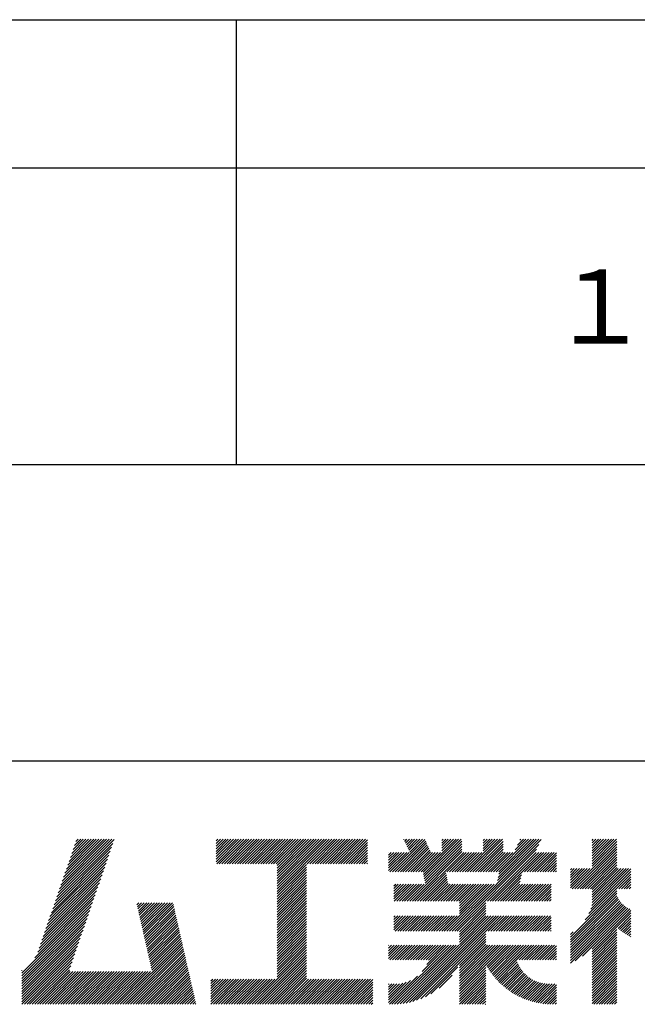
# Model space of a CAD drawing. Extents: x 0 to 210, y 0 to 297.
# Drawn here: x 148 to 168, y 34 to 68 of the extents above; entities that cross this region are included whole.
import ezdxf

# ---------------------------------------------------------------- set-up
doc = ezdxf.new("R2010")
doc.units = 0
doc.layers.add('TITLE', color=7, linetype='CONTINUOUS')
doc.styles.get("Standard").update_dxf_attribs({"font": 'romans.shx', "bigfont": 'bigfont.shx'})

msp = doc.modelspace()

# ---------------------------------------------------------------- linework, layer by layer
at = {"layer": 'TITLE'}
for p, q in [((20, 67.5), (199.75, 67.5)), ((154.875, 67.5), (154.875, 52.5)), ((20, 62.5), (199.75, 62.5)), ((20, 52.5), (199.75, 52.5)), ((109.875, 42.5), (199.75, 42.5)), ((148.828, 37.914), (150.766, 39.853)), ((148.873, 38.047), (150.682, 39.855)), ((148.919, 38.18), (150.594, 39.855)), ((148.965, 38.313), (150.507, 39.855)), ((149.011, 38.447), (150.42, 39.855)), ((149.057, 38.58), (150.332, 39.855)), ((149.103, 38.713), (150.245, 39.855)), ((149.149, 38.846), (150.158, 39.855)), ((149.195, 38.979), (150.071, 39.855)), ((149.24, 39.112), (149.983, 39.855)), ((149.286, 39.246), (149.896, 39.855)), ((149.332, 39.379), (149.809, 39.855)), ((149.378, 39.512), (149.721, 39.855)), ((149.424, 39.645), (149.634, 39.855)), ((149.47, 39.778), (149.547, 39.855)), ((154.204, 39.275), (154.784, 39.855)), ((154.204, 39.101), (154.959, 39.855)), ((154.204, 39.188), (154.871, 39.855)), ((154.204, 39.362), (154.697, 39.855)), ((154.204, 39.45), (154.609, 39.855)), ((154.204, 39.537), (154.522, 39.855)), ((154.204, 39.712), (154.348, 39.855)), ((154.204, 39.799), (154.26, 39.855)), ((154.204, 39.624), (154.435, 39.855)), ((154.22, 39.029), (155.046, 39.855)), ((154.307, 39.029), (155.133, 39.855)), ((154.394, 39.029), (155.22, 39.855)), ((154.482, 39.029), (155.308, 39.855)), ((154.569, 39.029), (155.395, 39.855)), ((154.656, 39.029), (155.482, 39.855)), ((154.744, 39.029), (155.57, 39.855)), ((154.831, 39.029), (155.657, 39.855)), ((154.918, 39.029), (155.744, 39.855)), ((155.005, 39.029), (155.831, 39.855)), ((155.093, 39.029), (155.919, 39.855)), ((155.18, 39.029), (156.006, 39.855)), ((155.267, 39.029), (156.093, 39.855)), ((155.355, 39.029), (156.181, 39.855)), ((155.442, 39.029), (156.268, 39.855)), ((155.529, 39.029), (156.355, 39.855)), ((155.616, 39.029), (156.442, 39.855)), ((155.704, 39.029), (156.53, 39.855)), ((155.791, 39.029), (156.617, 39.855)), ((155.878, 39.029), (156.704, 39.855)), ((155.966, 39.029), (156.792, 39.855)), ((156.053, 39.029), (156.879, 39.855)), ((156.14, 39.029), (156.966, 39.855)), ((156.227, 39.029), (157.053, 39.855)), ((156.257, 38.535), (157.577, 39.855)), ((156.257, 38.623), (157.49, 39.855)), ((156.257, 38.71), (157.403, 39.855)), ((156.257, 38.361), (157.752, 39.855)), ((156.257, 38.448), (157.664, 39.855)), ((156.257, 38.099), (158.014, 39.855)), ((156.257, 38.186), (157.926, 39.855)), ((156.257, 38.274), (157.839, 39.855)), ((156.257, 38.797), (157.315, 39.855)), ((156.257, 38.885), (157.228, 39.855)), ((156.257, 38.972), (157.141, 39.855)), ((157.275, 39.029), (158.101, 39.855)), ((157.362, 39.029), (158.188, 39.855)), ((157.449, 39.029), (158.275, 39.855)), ((157.537, 39.029), (158.363, 39.855)), ((157.624, 39.029), (158.45, 39.855)), ((157.711, 39.029), (158.537, 39.855)), ((157.798, 39.029), (158.625, 39.855)), ((157.886, 39.029), (158.712, 39.855)), ((157.973, 39.029), (158.799, 39.855)), ((158.06, 39.029), (158.886, 39.855)), ((158.148, 39.029), (158.974, 39.855)), ((158.235, 39.029), (159.061, 39.855)), ((158.322, 39.029), (159.148, 39.855)), ((158.409, 39.029), (159.236, 39.855)), ((160.532, 39.843), (160.545, 39.855)), ((160.56, 39.783), (160.632, 39.855)), ((160.588, 39.724), (160.719, 39.855)), ((160.616, 39.665), (160.807, 39.855)), ((160.644, 39.605), (160.894, 39.855)), ((160.672, 39.546), (160.981, 39.855)), ((160.7, 39.487), (161.069, 39.855)), ((160.728, 39.427), (161.156, 39.855)), ((161.178, 38.742), (162.29, 39.855)), ((161.192, 38.67), (162.378, 39.855)), ((161.207, 38.597), (162.465, 39.855)), ((161.816, 39.73), (161.941, 39.855)), ((161.816, 39.817), (161.854, 39.855)), ((161.816, 39.468), (162.203, 39.855)), ((161.816, 39.555), (162.116, 39.855)), ((161.816, 39.643), (162.029, 39.855)), ((162.594, 38.763), (163.687, 39.855)), ((162.682, 38.763), (163.774, 39.855)), ((162.769, 38.763), (163.862, 39.855)), ((163.208, 39.725), (163.338, 39.855)), ((163.208, 39.812), (163.251, 39.855)), ((163.208, 39.463), (163.6, 39.855)), ((163.208, 39.55), (163.512, 39.855)), ((163.208, 39.638), (163.425, 39.855)), ((163.642, 38.763), (164.734, 39.855)), ((163.692, 38.464), (165.084, 39.855)), ((163.714, 38.573), (164.996, 39.855)), ((163.729, 38.763), (164.822, 39.855)), ((163.736, 38.682), (164.909, 39.855)), ((164.289, 39.497), (164.647, 39.855)), ((164.367, 39.662), (164.56, 39.855)), ((164.445, 39.827), (164.473, 39.855)), ((166.88, 39.208), (167.528, 39.855)), ((166.88, 39.033), (167.702, 39.855)), ((166.88, 39.121), (167.615, 39.855)), ((166.88, 39.732), (167.004, 39.855)), ((166.88, 39.819), (166.917, 39.855)), ((166.88, 39.644), (167.091, 39.855)), ((166.88, 39.295), (167.44, 39.855)), ((166.88, 39.383), (167.353, 39.855)), ((166.88, 39.47), (167.266, 39.855)), ((166.88, 39.557), (167.178, 39.855)), ((148.736, 37.648), (150.674, 39.586)), ((148.782, 37.781), (150.72, 39.719)), ((158.497, 39.029), (159.306, 39.839)), ((158.584, 39.029), (159.306, 39.751)), ((158.671, 39.029), (159.306, 39.664)), ((158.759, 39.029), (159.306, 39.577)), ((160.15, 38.763), (161.238, 39.85)), ((160.238, 38.763), (161.266, 39.791)), ((160.325, 38.763), (161.294, 39.732)), ((160.412, 38.763), (161.322, 39.672)), ((160.5, 38.763), (161.35, 39.613)), ((160.587, 38.763), (161.378, 39.554)), ((160.73, 37.771), (162.486, 39.527)), ((161.221, 38.524), (162.486, 39.789)), ((161.236, 38.452), (162.486, 39.702)), ((161.25, 38.379), (162.486, 39.614)), ((162.157, 36.754), (165.086, 39.683)), ((162.856, 38.763), (163.878, 39.784)), ((162.943, 38.763), (163.878, 39.697)), ((163.031, 38.763), (163.878, 39.609)), ((163.118, 38.763), (163.878, 39.522)), ((163.67, 38.355), (165.164, 39.848)), ((166.21, 38.189), (167.716, 39.695)), ((166.297, 38.189), (167.716, 39.607)), ((166.385, 38.189), (167.716, 39.52)), ((166.88, 38.946), (167.716, 39.782)), ((148.644, 37.381), (150.583, 39.32)), ((148.69, 37.514), (150.629, 39.453)), ((158.846, 39.029), (159.306, 39.489)), ((158.933, 39.029), (159.306, 39.402)), ((159.02, 39.029), (159.306, 39.315)), ((159.108, 39.029), (159.306, 39.228)), ((160.015, 39.151), (160.279, 39.415)), ((160.015, 39.238), (160.192, 39.415)), ((160.015, 39.063), (160.366, 39.415)), ((160.015, 38.802), (160.628, 39.415)), ((160.015, 38.889), (160.541, 39.415)), ((160.015, 38.976), (160.453, 39.415)), ((160.015, 39.325), (160.104, 39.415)), ((160.015, 39.413), (160.017, 39.415)), ((160.063, 38.763), (160.715, 39.415)), ((160.674, 38.763), (161.406, 39.494)), ((160.761, 38.763), (161.434, 39.435)), ((160.818, 37.771), (162.486, 39.44)), ((160.849, 38.763), (161.501, 39.415)), ((160.905, 37.771), (162.548, 39.415)), ((160.936, 38.763), (161.588, 39.415)), ((161.023, 38.763), (161.675, 39.415)), ((161.11, 38.763), (161.763, 39.415)), ((161.983, 38.763), (162.635, 39.415)), ((162.071, 38.763), (162.723, 39.415)), ((162.158, 38.763), (162.81, 39.415)), ((162.244, 36.754), (165.008, 39.518)), ((162.245, 38.763), (162.897, 39.415)), ((162.332, 38.763), (162.985, 39.415)), ((162.42, 38.763), (163.072, 39.415)), ((162.507, 38.763), (163.159, 39.415)), ((163.205, 38.763), (163.878, 39.435)), ((163.293, 38.763), (163.945, 39.415)), ((163.349, 37.771), (164.992, 39.415)), ((163.38, 38.763), (164.032, 39.415)), ((163.436, 37.771), (165.079, 39.415)), ((163.467, 38.763), (164.119, 39.415)), ((163.523, 37.771), (165.167, 39.415)), ((163.554, 38.763), (164.207, 39.415)), ((164.602, 38.763), (165.254, 39.415)), ((164.689, 38.763), (165.341, 39.415)), ((164.776, 38.763), (165.429, 39.415)), ((164.864, 38.763), (165.516, 39.415)), ((164.951, 38.763), (165.603, 39.415)), ((165.038, 38.763), (165.679, 39.403)), ((165.126, 38.763), (165.679, 39.316)), ((165.213, 38.763), (165.679, 39.228)), ((166.472, 38.189), (167.716, 39.433)), ((166.559, 38.189), (167.716, 39.345)), ((166.647, 38.189), (167.716, 39.258)), ((148.506, 36.982), (150.445, 38.92)), ((148.552, 37.115), (150.491, 39.054)), ((148.598, 37.248), (150.537, 39.187)), ((156.257, 38.012), (157.253, 39.007)), ((156.257, 37.924), (157.253, 38.92)), ((159.195, 39.029), (159.306, 39.14)), ((159.282, 39.029), (159.306, 39.053)), ((165.3, 38.763), (165.679, 39.141)), ((165.387, 38.763), (165.679, 39.054)), ((165.475, 38.763), (165.679, 38.967)), ((165.562, 38.763), (165.679, 38.879)), ((166.149, 38.215), (166.801, 38.867)), ((166.149, 38.651), (166.365, 38.867)), ((166.149, 38.564), (166.452, 38.867)), ((166.149, 38.302), (166.714, 38.867)), ((166.149, 38.389), (166.627, 38.867)), ((166.149, 38.477), (166.539, 38.867)), ((166.149, 38.738), (166.277, 38.867)), ((166.149, 38.826), (166.19, 38.867)), ((166.734, 38.189), (167.716, 39.171)), ((166.821, 38.189), (167.716, 39.084)), ((166.832, 37.501), (168.186, 38.855)), ((166.871, 37.628), (168.11, 38.867)), ((166.88, 38.161), (167.716, 38.996)), ((166.88, 38.073), (167.716, 38.909)), ((166.88, 37.899), (167.848, 38.867)), ((166.88, 37.986), (167.761, 38.867)), ((166.88, 37.724), (168.023, 38.867)), ((166.88, 37.811), (167.936, 38.867)), ((148.415, 36.715), (150.353, 38.654)), ((148.461, 36.849), (150.399, 38.787)), ((156.257, 37.837), (157.253, 38.833)), ((156.257, 37.75), (157.253, 38.745)), ((156.257, 37.663), (157.253, 38.658)), ((156.257, 37.575), (157.253, 38.571)), ((160.992, 37.771), (161.949, 38.728)), ((161.079, 37.771), (161.963, 38.655)), ((161.167, 37.771), (161.978, 38.582)), ((163.611, 37.771), (164.499, 38.66)), ((163.698, 37.771), (164.478, 38.551)), ((165.649, 38.763), (165.679, 38.792)), ((166.648, 37.143), (168.186, 38.681)), ((166.769, 37.351), (168.186, 38.768)), ((167.781, 38.189), (168.186, 38.594)), ((148.277, 36.316), (150.216, 38.255)), ((148.323, 36.449), (150.262, 38.388)), ((148.369, 36.582), (150.307, 38.521)), ((156.257, 37.488), (157.253, 38.483)), ((156.257, 37.401), (157.253, 38.396)), ((156.257, 37.313), (157.253, 38.309)), ((156.257, 37.226), (157.253, 38.222)), ((160.193, 38.194), (160.344, 38.345)), ((160.193, 38.281), (160.257, 38.345)), ((160.193, 38.106), (160.431, 38.345)), ((160.193, 37.845), (160.693, 38.345)), ((160.193, 37.932), (160.606, 38.345)), ((160.193, 38.019), (160.519, 38.345)), ((160.207, 37.771), (160.78, 38.345)), ((160.294, 37.771), (160.868, 38.345)), ((160.381, 37.771), (160.955, 38.345)), ((160.468, 37.771), (161.042, 38.345)), ((160.556, 37.771), (161.13, 38.345)), ((160.643, 37.771), (161.217, 38.345)), ((161.254, 37.771), (161.992, 38.51)), ((161.341, 37.771), (162.007, 38.437)), ((161.429, 37.771), (162.021, 38.364)), ((161.516, 37.771), (162.09, 38.345)), ((161.603, 37.771), (162.177, 38.345)), ((161.69, 37.771), (162.264, 38.345)), ((161.778, 37.771), (162.352, 38.345)), ((161.865, 37.771), (162.439, 38.345)), ((161.895, 36.754), (163.486, 38.345)), ((161.952, 37.771), (162.526, 38.345)), ((161.982, 36.754), (163.574, 38.345)), ((162.04, 37.771), (162.613, 38.345)), ((162.07, 36.754), (163.661, 38.345)), ((162.127, 37.771), (162.701, 38.345)), ((162.214, 37.771), (162.788, 38.345)), ((162.301, 37.771), (162.875, 38.345)), ((162.389, 37.771), (162.963, 38.345)), ((162.402, 37.698), (163.05, 38.345)), ((162.402, 37.349), (163.399, 38.345)), ((162.402, 37.436), (163.312, 38.345)), ((162.402, 37.523), (163.224, 38.345)), ((162.402, 37.61), (163.137, 38.345)), ((163.785, 37.771), (164.456, 38.442)), ((163.872, 37.771), (164.446, 38.345)), ((163.96, 37.771), (164.534, 38.345)), ((164.047, 37.771), (164.621, 38.345)), ((164.134, 37.771), (164.708, 38.345)), ((164.222, 37.771), (164.796, 38.345)), ((164.309, 37.771), (164.883, 38.345)), ((164.396, 37.771), (164.97, 38.345)), ((164.483, 37.771), (165.057, 38.345)), ((164.571, 37.771), (165.145, 38.345)), ((164.658, 37.771), (165.232, 38.345)), ((164.745, 37.771), (165.319, 38.345)), ((164.833, 37.771), (165.407, 38.345)), ((164.92, 37.771), (165.494, 38.345)), ((165.007, 37.771), (165.501, 38.265)), ((167.869, 38.189), (168.186, 38.506)), ((167.956, 38.189), (168.186, 38.419)), ((168.043, 38.189), (168.186, 38.332)), ((168.13, 38.189), (168.186, 38.244)), ((148.185, 36.05), (150.124, 37.988)), ((148.231, 36.183), (150.17, 38.121)), ((156.257, 37.139), (157.253, 38.134)), ((156.257, 37.052), (157.253, 38.047)), ((156.257, 36.964), (157.253, 37.96)), ((156.257, 36.877), (157.253, 37.872)), ((165.094, 37.771), (165.501, 38.178)), ((165.182, 37.771), (165.501, 38.091)), ((165.269, 37.771), (165.501, 38.003)), ((165.356, 37.771), (165.501, 37.916)), ((166.149, 36.556), (167.716, 38.123)), ((166.149, 36.469), (167.716, 38.036)), ((166.149, 36.382), (167.717, 37.95)), ((166.149, 36.294), (167.744, 37.889)), ((147.648, 35.338), (150.032, 37.722)), ((147.648, 35.251), (149.986, 37.589)), ((148.084, 35.861), (150.078, 37.855)), ((151.529, 37.648), (151.598, 37.717)), ((151.545, 37.577), (151.685, 37.717)), ((151.562, 37.506), (151.773, 37.717)), ((151.578, 37.435), (151.86, 37.717)), ((151.594, 37.363), (151.947, 37.717)), ((151.61, 37.292), (152.034, 37.717)), ((151.626, 37.221), (152.122, 37.717)), ((151.642, 37.15), (152.209, 37.717)), ((151.659, 37.079), (152.296, 37.717)), ((151.675, 37.008), (152.384, 37.717)), ((151.691, 36.937), (152.471, 37.717)), ((151.707, 36.866), (152.558, 37.717)), ((151.723, 36.795), (152.645, 37.717)), ((151.74, 36.724), (152.733, 37.717)), ((151.756, 36.652), (152.759, 37.655)), ((151.772, 36.581), (152.775, 37.584)), ((156.257, 36.79), (157.253, 37.785)), ((156.257, 36.702), (157.253, 37.698)), ((156.257, 36.615), (157.253, 37.611)), ((162.331, 36.754), (163.291, 37.714)), ((162.402, 36.738), (163.291, 37.626)), ((162.402, 36.65), (163.291, 37.539)), ((165.444, 37.771), (165.501, 37.829)), ((166.149, 36.207), (167.774, 37.832)), ((166.149, 36.12), (167.808, 37.779)), ((166.149, 36.033), (167.846, 37.73)), ((166.149, 35.945), (167.887, 37.684)), ((166.149, 35.858), (167.932, 37.641)), ((166.149, 35.771), (167.98, 37.602)), ((166.149, 35.683), (168.032, 37.567)), ((166.311, 35.758), (168.088, 37.535)), ((147.648, 35.163), (149.94, 37.456)), ((147.648, 35.076), (149.894, 37.322)), ((151.788, 36.51), (152.791, 37.513)), ((151.804, 36.439), (152.807, 37.442)), ((151.82, 36.368), (152.823, 37.371)), ((151.837, 36.297), (152.839, 37.3)), ((151.853, 36.226), (152.856, 37.229)), ((156.257, 36.528), (157.253, 37.523)), ((156.257, 36.441), (157.253, 37.436)), ((156.257, 36.353), (157.253, 37.349)), ((156.257, 36.266), (157.253, 37.261)), ((160.193, 37.146), (160.322, 37.276)), ((160.193, 36.797), (160.671, 37.276)), ((160.193, 36.884), (160.584, 37.276)), ((160.193, 36.972), (160.496, 37.276)), ((160.193, 37.059), (160.409, 37.276)), ((160.193, 37.234), (160.235, 37.276)), ((160.237, 36.754), (160.758, 37.276)), ((160.324, 36.754), (160.846, 37.276)), ((160.411, 36.754), (160.933, 37.276)), ((160.498, 36.754), (161.02, 37.276)), ((160.504, 34.316), (163.464, 37.276)), ((160.586, 36.754), (161.107, 37.276)), ((160.609, 34.333), (163.551, 37.276)), ((160.673, 36.754), (161.195, 37.276)), ((160.719, 34.356), (163.639, 37.276)), ((160.76, 36.754), (161.282, 37.276)), ((160.836, 34.386), (163.726, 37.276)), ((160.848, 36.754), (161.369, 37.276)), ((160.935, 36.754), (161.457, 37.276)), ((161.022, 36.754), (161.544, 37.276)), ((161.109, 36.754), (161.631, 37.276)), ((161.197, 36.754), (161.718, 37.276)), ((161.284, 36.754), (161.806, 37.276)), ((161.371, 36.754), (161.893, 37.276)), ((161.459, 36.754), (161.98, 37.276)), ((161.546, 36.754), (162.068, 37.276)), ((161.633, 36.754), (162.155, 37.276)), ((161.72, 36.754), (162.242, 37.276)), ((161.808, 36.754), (162.329, 37.276)), ((162.402, 36.563), (163.291, 37.452)), ((162.402, 36.476), (163.291, 37.365)), ((162.402, 36.389), (163.291, 37.277)), ((162.402, 36.301), (163.377, 37.276)), ((163.292, 36.754), (163.813, 37.276)), ((163.379, 36.754), (163.901, 37.276)), ((163.466, 36.754), (163.988, 37.276)), ((163.553, 36.754), (164.075, 37.276)), ((163.641, 36.754), (164.162, 37.276)), ((163.728, 36.754), (164.25, 37.276)), ((163.815, 36.754), (164.337, 37.276)), ((163.903, 36.754), (164.424, 37.276)), ((163.99, 36.754), (164.512, 37.276)), ((164.077, 36.754), (164.599, 37.276)), ((164.164, 36.754), (164.686, 37.276)), ((164.252, 36.754), (164.773, 37.276)), ((164.339, 36.754), (164.861, 37.276)), ((164.426, 36.754), (164.948, 37.276)), ((164.514, 36.754), (165.035, 37.276)), ((164.601, 36.754), (165.123, 37.276)), ((164.688, 36.754), (165.21, 37.276)), ((164.775, 36.754), (165.297, 37.276)), ((164.863, 36.754), (165.384, 37.276)), ((164.95, 36.754), (165.472, 37.276)), ((165.037, 36.754), (165.501, 37.218)), ((166.554, 35.914), (168.148, 37.508)), ((166.88, 36.153), (168.186, 37.459)), ((166.88, 36.066), (168.186, 37.372)), ((167.752, 36.85), (168.186, 37.284)), ((167.801, 36.812), (168.186, 37.197)), ((147.648, 34.989), (149.849, 37.189)), ((147.648, 34.902), (149.803, 37.056)), ((147.648, 34.814), (149.757, 36.923)), ((151.869, 36.155), (152.872, 37.158)), ((151.885, 36.084), (152.888, 37.086)), ((151.901, 36.013), (152.904, 37.015)), ((151.918, 35.941), (152.92, 36.944)), ((151.934, 35.87), (152.937, 36.873)), ((156.257, 36.179), (157.253, 37.174)), ((156.257, 36.091), (157.253, 37.087)), ((156.257, 36.004), (157.253, 37)), ((156.257, 35.917), (157.253, 36.912)), ((165.125, 36.754), (165.501, 37.13)), ((165.212, 36.754), (165.501, 37.043)), ((165.299, 36.754), (165.501, 36.956)), ((165.386, 36.754), (165.501, 36.869)), ((167.85, 36.774), (168.186, 37.11)), ((167.901, 36.737), (168.186, 37.023)), ((167.953, 36.702), (168.186, 36.935)), ((147.648, 34.727), (149.711, 36.79)), ((147.648, 34.64), (149.665, 36.657)), ((151.95, 35.799), (152.953, 36.802)), ((151.966, 35.728), (152.969, 36.731)), ((151.982, 35.657), (152.985, 36.66)), ((151.998, 35.586), (153.001, 36.589)), ((156.257, 35.83), (157.253, 36.825)), ((156.257, 35.742), (157.253, 36.738)), ((156.257, 35.655), (157.253, 36.65)), ((156.257, 35.568), (157.253, 36.563)), ((160.962, 34.425), (163.291, 36.754)), ((161.101, 34.476), (163.291, 36.666)), ((161.257, 34.545), (163.291, 36.579)), ((165.474, 36.754), (165.501, 36.781)), ((166.149, 36.644), (166.245, 36.74)), ((166.88, 35.978), (167.716, 36.814)), ((166.88, 35.891), (167.716, 36.727)), ((166.88, 35.804), (167.716, 36.64)), ((166.88, 35.717), (167.716, 36.552)), ((168.005, 36.667), (168.186, 36.848)), ((168.059, 36.633), (168.186, 36.761)), ((168.113, 36.6), (168.186, 36.673)), ((168.169, 36.569), (168.186, 36.586)), ((147.648, 34.552), (149.619, 36.523)), ((147.648, 34.465), (149.573, 36.39)), ((147.648, 34.378), (149.527, 36.257)), ((150.965, 34.291), (153.05, 36.375)), ((151.052, 34.291), (153.066, 36.304)), ((151.14, 34.291), (153.082, 36.233)), ((152.015, 35.515), (153.017, 36.518)), ((152.031, 35.444), (153.034, 36.447)), ((156.257, 35.48), (157.253, 36.476)), ((156.257, 35.393), (157.253, 36.389)), ((156.257, 35.306), (157.253, 36.301)), ((156.257, 35.219), (157.253, 36.214)), ((160.015, 36.008), (160.291, 36.284)), ((160.015, 35.834), (160.465, 36.284)), ((160.015, 35.921), (160.378, 36.284)), ((160.015, 36.27), (160.029, 36.284)), ((160.015, 36.096), (160.203, 36.284)), ((160.015, 36.183), (160.116, 36.284)), ((160.057, 35.789), (160.553, 36.284)), ((160.13, 34.291), (162.124, 36.284)), ((160.144, 35.789), (160.64, 36.284)), ((160.218, 34.291), (162.211, 36.284)), ((160.232, 35.789), (160.727, 36.284)), ((160.309, 34.296), (162.298, 36.284)), ((160.319, 35.789), (160.814, 36.284)), ((160.405, 34.304), (162.386, 36.284)), ((160.406, 35.789), (160.902, 36.284)), ((160.493, 35.789), (160.989, 36.284)), ((160.581, 35.789), (161.076, 36.284)), ((160.668, 35.789), (161.164, 36.284)), ((160.755, 35.789), (161.251, 36.284)), ((160.843, 35.789), (161.338, 36.284)), ((160.93, 35.789), (161.425, 36.284)), ((161.017, 35.789), (161.513, 36.284)), ((161.104, 35.789), (161.6, 36.284)), ((161.152, 35.4), (162.036, 36.284)), ((161.192, 35.789), (161.687, 36.284)), ((161.279, 35.789), (161.775, 36.284)), ((161.302, 35.638), (161.949, 36.284)), ((161.359, 35.782), (161.862, 36.284)), ((162.402, 35.603), (163.291, 36.492)), ((162.402, 35.516), (163.291, 36.404)), ((162.402, 35.428), (163.291, 36.317)), ((162.402, 35.079), (163.608, 36.284)), ((162.402, 35.167), (163.52, 36.284)), ((162.402, 35.254), (163.433, 36.284)), ((162.402, 35.341), (163.346, 36.284)), ((162.402, 34.905), (163.782, 36.284)), ((162.402, 34.992), (163.695, 36.284)), ((162.402, 34.817), (163.869, 36.284)), ((163.3, 35.627), (163.957, 36.284)), ((163.331, 35.571), (164.044, 36.284)), ((163.364, 35.517), (164.131, 36.284)), ((163.397, 35.463), (164.219, 36.284)), ((163.432, 35.411), (164.306, 36.284)), ((163.468, 35.359), (164.393, 36.284)), ((163.505, 35.309), (164.48, 36.284)), ((163.543, 35.26), (164.568, 36.284)), ((163.582, 35.212), (164.655, 36.284)), ((163.622, 35.165), (164.742, 36.284)), ((164.334, 35.789), (164.83, 36.284)), ((164.421, 35.789), (164.917, 36.284)), ((164.509, 35.789), (165.004, 36.284)), ((164.596, 35.789), (165.091, 36.284)), ((164.683, 35.789), (165.179, 36.284)), ((164.77, 35.789), (165.266, 36.284)), ((164.858, 35.789), (165.353, 36.284)), ((164.945, 35.789), (165.441, 36.284)), ((165.032, 35.789), (165.528, 36.284)), ((165.12, 35.789), (165.615, 36.284)), ((165.207, 35.789), (165.679, 36.261)), ((166.88, 35.629), (167.716, 36.465)), ((166.88, 35.542), (167.716, 36.378)), ((166.88, 35.455), (167.716, 36.291)), ((166.88, 35.367), (167.716, 36.203)), ((147.648, 34.291), (149.482, 36.124)), ((147.736, 34.291), (149.436, 35.991)), ((151.227, 34.291), (153.098, 36.162)), ((151.314, 34.291), (153.115, 36.091)), ((151.401, 34.291), (153.131, 36.02)), ((151.489, 34.291), (153.147, 35.949)), ((151.576, 34.291), (153.163, 35.878)), ((155.417, 34.291), (157.253, 36.127)), ((155.504, 34.291), (157.253, 36.039)), ((155.591, 34.291), (157.253, 35.952)), ((165.294, 35.789), (165.679, 36.173)), ((165.381, 35.789), (165.679, 36.086)), ((165.469, 35.789), (165.679, 35.999)), ((165.556, 35.789), (165.679, 35.912)), ((166.88, 35.28), (167.716, 36.116)), ((166.88, 35.193), (167.716, 36.029)), ((166.88, 35.106), (167.716, 35.941)), ((147.823, 34.291), (149.39, 35.858)), ((147.91, 34.291), (149.344, 35.724)), ((147.997, 34.291), (149.298, 35.591)), ((151.663, 34.291), (153.179, 35.807)), ((151.751, 34.291), (153.195, 35.735)), ((151.838, 34.291), (153.212, 35.664)), ((151.925, 34.291), (153.228, 35.593)), ((155.678, 34.291), (157.253, 35.865)), ((155.766, 34.291), (157.253, 35.778)), ((155.853, 34.291), (157.253, 35.69)), ((155.94, 34.291), (157.253, 35.603)), ((161.445, 34.646), (162.351, 35.551)), ((162.402, 34.73), (163.291, 35.619)), ((163.664, 35.119), (164.333, 35.788)), ((163.706, 35.074), (164.355, 35.723)), ((163.749, 35.03), (164.381, 35.661)), ((163.794, 34.987), (164.409, 35.602)), ((163.839, 34.945), (164.44, 35.546)), ((165.643, 35.789), (165.679, 35.824)), ((166.88, 35.018), (167.716, 35.854)), ((166.88, 34.931), (167.716, 35.767)), ((166.88, 34.844), (167.716, 35.68)), ((166.88, 34.756), (167.716, 35.592)), ((147.648, 35.425), (147.662, 35.439)), ((148.085, 34.291), (149.252, 35.458)), ((148.172, 34.291), (149.282, 35.4)), ((148.259, 34.291), (149.369, 35.4)), ((148.347, 34.291), (149.456, 35.4)), ((148.434, 34.291), (149.544, 35.4)), ((148.521, 34.291), (149.631, 35.4)), ((148.608, 34.291), (149.718, 35.4)), ((148.696, 34.291), (149.805, 35.4)), ((148.783, 34.291), (149.893, 35.4)), ((148.87, 34.291), (149.98, 35.4)), ((148.958, 34.291), (150.067, 35.4)), ((149.045, 34.291), (150.155, 35.4)), ((149.132, 34.291), (150.242, 35.4)), ((149.219, 34.291), (150.329, 35.4)), ((149.307, 34.291), (150.416, 35.4)), ((149.394, 34.291), (150.504, 35.4)), ((149.481, 34.291), (150.591, 35.4)), ((149.569, 34.291), (150.678, 35.4)), ((149.656, 34.291), (150.766, 35.4)), ((149.743, 34.291), (150.853, 35.4)), ((149.83, 34.291), (150.94, 35.4)), ((149.918, 34.291), (151.027, 35.4)), ((150.005, 34.291), (151.115, 35.4)), ((150.092, 34.291), (151.202, 35.4)), ((150.18, 34.291), (151.289, 35.4)), ((150.267, 34.291), (151.377, 35.4)), ((150.354, 34.291), (151.464, 35.4)), ((150.441, 34.291), (151.551, 35.4)), ((150.529, 34.291), (151.638, 35.4)), ((150.616, 34.291), (151.726, 35.4)), ((150.703, 34.291), (151.813, 35.4)), ((150.791, 34.291), (151.9, 35.4)), ((150.878, 34.291), (151.988, 35.4)), ((152.012, 34.291), (153.244, 35.522)), ((152.1, 34.291), (153.26, 35.451)), ((152.187, 34.291), (153.276, 35.38)), ((152.274, 34.291), (153.293, 35.309)), ((152.362, 34.291), (153.309, 35.238)), ((156.028, 34.291), (157.253, 35.516)), ((156.115, 34.291), (157.253, 35.428)), ((156.202, 34.291), (157.253, 35.341)), ((156.289, 34.291), (157.253, 35.254)), ((160.043, 34.291), (160.992, 35.24)), ((161.718, 34.831), (162.165, 35.278)), ((162.402, 34.643), (163.291, 35.532)), ((162.402, 34.556), (163.291, 35.444)), ((162.402, 34.468), (163.291, 35.357)), ((162.402, 34.381), (163.291, 35.27)), ((163.886, 34.904), (164.474, 35.492)), ((163.934, 34.865), (164.51, 35.441)), ((163.982, 34.826), (164.548, 35.392)), ((164.032, 34.789), (164.589, 35.346)), ((164.083, 34.752), (164.632, 35.302)), ((164.135, 34.717), (164.678, 35.26)), ((164.188, 34.683), (164.726, 35.221)), ((166.88, 34.669), (167.716, 35.505)), ((166.88, 34.582), (167.716, 35.418)), ((166.88, 34.495), (167.716, 35.33)), ((166.88, 34.407), (167.716, 35.243)), ((152.449, 34.291), (153.325, 35.167)), ((152.536, 34.291), (153.341, 35.096)), ((152.623, 34.291), (153.357, 35.024)), ((152.711, 34.291), (153.373, 34.953)), ((152.798, 34.291), (153.39, 34.882)), ((154.026, 34.384), (154.785, 35.143)), ((154.026, 34.471), (154.698, 35.143)), ((154.026, 34.559), (154.611, 35.143)), ((154.026, 34.646), (154.523, 35.143)), ((154.026, 34.297), (154.872, 35.143)), ((154.026, 34.995), (154.174, 35.143)), ((154.026, 35.082), (154.087, 35.143)), ((154.026, 34.908), (154.261, 35.143)), ((154.026, 34.733), (154.436, 35.143)), ((154.026, 34.82), (154.349, 35.143)), ((154.107, 34.291), (154.96, 35.143)), ((154.195, 34.291), (155.047, 35.143)), ((154.282, 34.291), (155.134, 35.143)), ((154.369, 34.291), (155.222, 35.143)), ((154.456, 34.291), (155.309, 35.143)), ((154.544, 34.291), (155.396, 35.143)), ((154.631, 34.291), (155.483, 35.143)), ((154.718, 34.291), (155.571, 35.143)), ((154.806, 34.291), (155.658, 35.143)), ((154.893, 34.291), (155.745, 35.143)), ((154.98, 34.291), (155.833, 35.143)), ((155.067, 34.291), (155.92, 35.143)), ((155.155, 34.291), (156.007, 35.143)), ((155.242, 34.291), (156.094, 35.143)), ((155.329, 34.291), (156.182, 35.143)), ((156.377, 34.291), (157.253, 35.167)), ((156.464, 34.291), (157.316, 35.143)), ((156.551, 34.291), (157.404, 35.143)), ((156.639, 34.291), (157.491, 35.143)), ((156.726, 34.291), (157.578, 35.143)), ((156.813, 34.291), (157.666, 35.143)), ((156.9, 34.291), (157.753, 35.143)), ((156.988, 34.291), (157.84, 35.143)), ((157.075, 34.291), (157.927, 35.143)), ((157.162, 34.291), (158.015, 35.143)), ((157.25, 34.291), (158.102, 35.143)), ((157.337, 34.291), (158.189, 35.143)), ((157.424, 34.291), (158.277, 35.143)), ((157.511, 34.291), (158.364, 35.143)), ((157.599, 34.291), (158.451, 35.143)), ((157.686, 34.291), (158.538, 35.143)), ((157.773, 34.291), (158.626, 35.143)), ((157.861, 34.291), (158.713, 35.143)), ((157.948, 34.291), (158.8, 35.143)), ((158.035, 34.291), (158.888, 35.143)), ((158.122, 34.291), (158.975, 35.143)), ((158.21, 34.291), (159.062, 35.143)), ((158.297, 34.291), (159.149, 35.143)), ((158.384, 34.291), (159.237, 35.143)), ((158.472, 34.291), (159.324, 35.143)), ((158.559, 34.291), (159.411, 35.143)), ((158.646, 34.291), (159.484, 35.128)), ((158.733, 34.291), (159.484, 35.041)), ((158.821, 34.291), (159.484, 34.954)), ((160.015, 34.35), (160.754, 35.089)), ((160.015, 34.437), (160.61, 35.032)), ((160.015, 34.525), (160.492, 35.002)), ((160.015, 34.612), (160.388, 34.985)), ((160.015, 34.961), (160.034, 34.98)), ((160.015, 34.874), (160.121, 34.98)), ((160.015, 34.699), (160.294, 34.979)), ((160.015, 34.786), (160.208, 34.979)), ((162.402, 34.294), (163.291, 35.182)), ((162.487, 34.291), (163.291, 35.095)), ((162.574, 34.291), (163.291, 35.008)), ((162.661, 34.291), (163.291, 34.921)), ((164.242, 34.649), (164.776, 35.184)), ((164.297, 34.617), (164.829, 35.149)), ((164.354, 34.587), (164.884, 35.117)), ((164.412, 34.557), (164.942, 35.088)), ((164.471, 34.529), (165.003, 35.061)), ((164.531, 34.502), (165.067, 35.038)), ((164.592, 34.476), (165.134, 35.018)), ((164.655, 34.452), (165.205, 35.001)), ((164.72, 34.429), (165.279, 34.988)), ((164.785, 34.407), (165.359, 34.981)), ((164.853, 34.387), (165.444, 34.978)), ((164.921, 34.369), (165.533, 34.98)), ((164.992, 34.352), (165.62, 34.98)), ((165.064, 34.337), (165.679, 34.951)), ((166.88, 34.32), (167.716, 35.156)), ((166.938, 34.291), (167.716, 35.069)), ((167.025, 34.291), (167.716, 34.981)), ((167.113, 34.291), (167.716, 34.894)), ((152.885, 34.291), (153.406, 34.811)), ((152.973, 34.291), (153.422, 34.74)), ((153.06, 34.291), (153.438, 34.669)), ((153.147, 34.291), (153.454, 34.598)), ((158.908, 34.291), (159.484, 34.867)), ((158.995, 34.291), (159.484, 34.779)), ((159.083, 34.291), (159.484, 34.692)), ((159.17, 34.291), (159.484, 34.605)), ((162.749, 34.291), (163.291, 34.833)), ((162.836, 34.291), (163.291, 34.746)), ((162.923, 34.291), (163.291, 34.659)), ((163.01, 34.291), (163.291, 34.571)), ((165.138, 34.324), (165.679, 34.864)), ((165.214, 34.312), (165.679, 34.777)), ((165.292, 34.303), (165.679, 34.69)), ((165.373, 34.296), (165.679, 34.602)), ((167.2, 34.291), (167.716, 34.807)), ((167.287, 34.291), (167.716, 34.719)), ((167.375, 34.291), (167.716, 34.632)), ((167.462, 34.291), (167.716, 34.545)), ((153.234, 34.291), (153.471, 34.527)), ((153.322, 34.291), (153.487, 34.456)), ((153.409, 34.291), (153.503, 34.385)), ((153.496, 34.291), (153.519, 34.313)), ((159.257, 34.291), (159.484, 34.517)), ((159.344, 34.291), (159.484, 34.43)), ((159.432, 34.291), (159.484, 34.343)), ((163.098, 34.291), (163.291, 34.484)), ((163.185, 34.291), (163.291, 34.397)), ((163.272, 34.291), (163.291, 34.31)), ((165.456, 34.292), (165.679, 34.515)), ((165.542, 34.291), (165.679, 34.428)), ((165.629, 34.291), (165.679, 34.34)), ((167.549, 34.291), (167.716, 34.458)), ((167.636, 34.291), (167.716, 34.37))]:
    msp.add_line(p, q, dxfattribs=at)

# ---------------------------------------------------------------- texts
at = {"layer": 'TITLE', "insert": (177.375, 57.5), "char_height": 2.5, "width": 45, "attachment_point": 5}
msp.add_mtext('１Ｓ－０６０１', dxfattribs=at)

doc.saveas('drawing.dxf')
